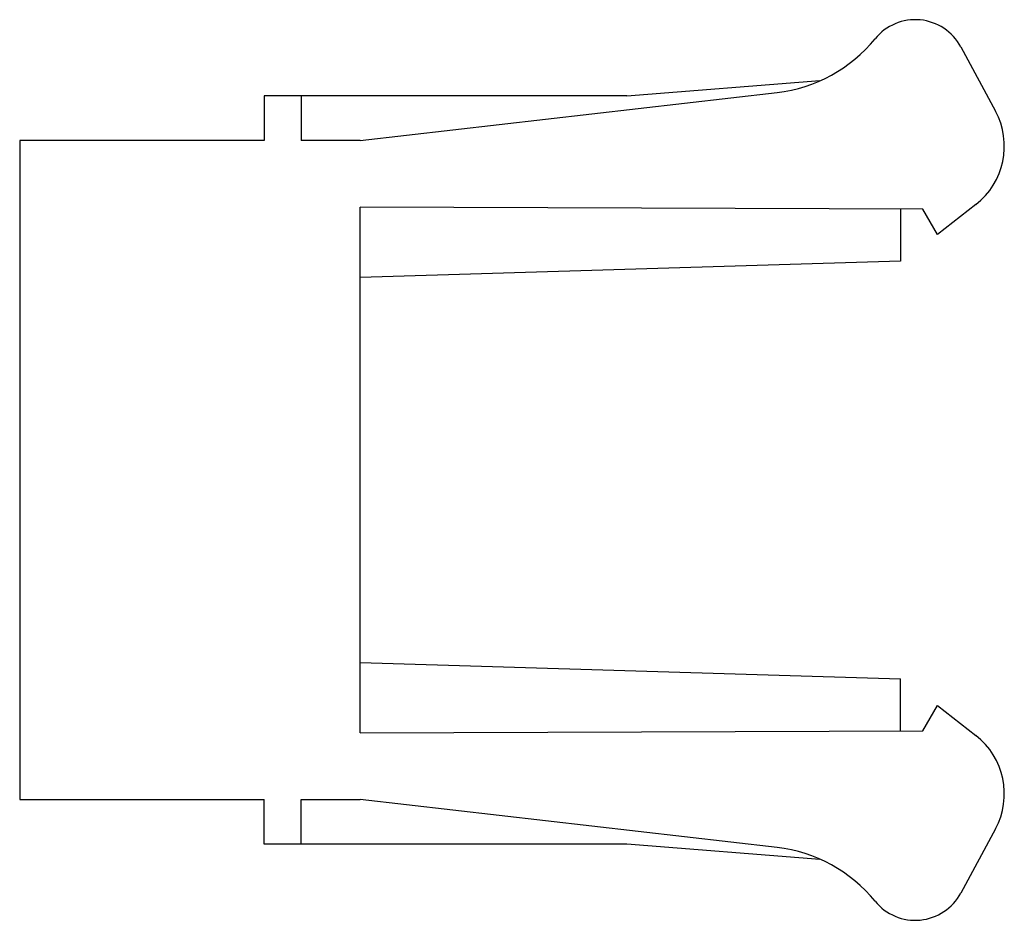
# Model space of a CAD drawing. Units: millimetres. Extents: x 9.5 to 76, y 29 to 89.8.
import ezdxf

# ---------------------------------------------------------------- set-up
doc = ezdxf.new("R2010")
doc.units = ezdxf.units.MM
doc.header["$LTSCALE"] = 7.749549
doc.layers.get('0').update_dxf_attribs({"linetype": 'CONTINUOUS'})

msp = doc.modelspace()

# ---------------------------------------------------------------- linework, layer by layer
at = {"color": 7, "linetype": 'Continuous'}
for p, q in [((73.075, 88.004), (75.409, 83.675)), ((50.508, 84.693), (63.554, 85.727)), ((26.008, 84.693), (26.008, 81.693)), ((50.508, 84.693), (26.008, 84.693)), ((28.508, 84.693), (28.508, 81.693)), ((32.508, 81.693), (60.666, 84.93)), ((9.508, 81.693), (9.508, 37.193)), ((26.008, 81.693), (9.508, 81.693)), ((32.508, 81.693), (28.508, 81.693)), ((32.494, 41.693), (32.494, 77.193)), ((70.494, 77.043), (32.494, 77.193)), ((74.084, 77.36), (71.494, 75.339)), ((68.994, 77.048), (68.994, 73.543)), ((71.494, 75.339), (70.494, 77.043)), ((68.994, 73.543), (32.494, 72.443)), ((32.494, 46.443), (68.994, 45.343)), ((68.994, 41.837), (68.994, 45.343)), ((70.494, 41.843), (71.494, 43.547)), ((71.494, 43.547), (74.084, 41.525)), ((32.494, 41.693), (70.494, 41.843)), ((9.508, 37.193), (26.008, 37.193)), ((26.008, 34.193), (26.008, 37.193)), ((28.508, 37.193), (32.508, 37.193)), ((28.508, 34.193), (28.508, 37.193)), ((60.666, 33.955), (32.508, 37.193)), ((75.409, 35.21), (73.075, 30.882)), ((50.508, 34.193), (26.008, 34.193)), ((63.554, 33.158), (50.508, 34.193))]:
    msp.add_line(p, q, dxfattribs=at)
for centre, radius, start, end in [((69.994, 86.343), 3.5, 28.33175, 140.85546), ((59.524, 94.865), 10, 276.55915, 320.85546), ((71.008, 81.302), 5, 307.97333, 28.33175), ((71.008, 37.583), 5, 331.66825, 52.02667), ((59.524, 24.02), 10, 39.14454, 83.44085), ((69.994, 32.543), 3.5, 219.14454, 331.66825)]:
    msp.add_arc(centre, radius, start, end, dxfattribs=at)

doc.saveas('drawing.dxf')
